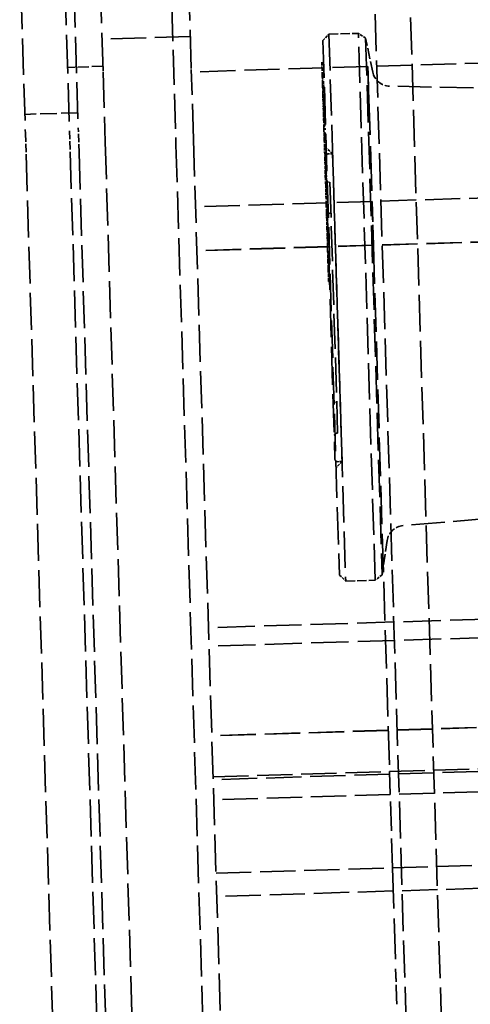
# Model space of a CAD drawing. Units: millimetres. Extents: x -2394 to 17606, y 7494 to 17504.
# Drawn here: x -371 to -320, y 14893 to 15005 of the extents above; entities that cross this region are included whole.
import ezdxf

# ---------------------------------------------------------------- set-up
doc = ezdxf.new("R2010")
doc.units = ezdxf.units.MM
doc.header["$MEASUREMENT"] = 0
doc.linetypes.add('DASHED', pattern=[0.2068, 0.1655, -0.0413])
doc.layers.add('Hidden (ISO)', color=7, linetype='DASHED', lineweight=35)

msp = doc.modelspace()

# ---------------------------------------------------------------- linework, layer by layer
at = {"layer": 'Hidden (ISO)', "ltscale": 25.39151382446289}
msp.add_line((-349.1633760905065, 15619.73027370653), (-307.6643261407339, 14267.81728463812), dxfattribs=at)
at = {"layer": 'Hidden (ISO)', "ltscale": 25.32565116882324}
msp.add_line((-334.8167933477712, 15282.73141554532), (-303.6533807593555, 14267.5220959836), dxfattribs=at)
at = {"layer": 'Hidden (ISO)', "ltscale": 26.28786659240723}
for p, q in [((-361.9312115318139, 15025.30605042446), (-361.1267429778422, 14999.0989086049)), ((-351.9359195924158, 15025.61287129445), (-351.1314510384441, 14999.40572947488))]:
    msp.add_line(p, q, dxfattribs=at)
at = {"layer": 'Hidden (ISO)', "ltscale": 26.41180038452148}
msp.add_line((-365.760911228343, 15019.69680522216), (-364.92401251417, 14992.43318729367), dxfattribs=at)
at = {"layer": 'Hidden (ISO)', "ltscale": 24.98504638671875}
for p, q in [((-370.565454846856, 15013.25270675688), (-369.9177086576569, 14992.15110351888)), ((-364.5682796832157, 15013.43679927887), (-363.9205334940239, 14992.33519604087))]:
    msp.add_line(p, q, dxfattribs=at)
at = {"layer": 'Hidden (ISO)', "ltscale": 24.05313491821289}
msp.add_line((-353.3530181998253, 15006.59302524473), (-352.8704024340664, 14990.87086959907), dxfattribs=at)
at = {"layer": 'Hidden (ISO)', "ltscale": 24.17794990539551}
for p, q in [((-351.2459307190188, 15003.13512972242), (-361.241222658417, 15002.82830885243)), ((-331.1320883465128, 14999.73338414939), (-351.1226722253018, 14999.11974240942)), ((-311.1415044677237, 15000.34702588937), (-331.1320883465128, 14999.73338414939)), ((-310.6724883598549, 14985.06790578735), (-330.6630722386512, 14984.45426404738)), ((-330.6630722386512, 14984.45426404738), (-350.6536561174403, 14983.8406223074)), ((-330.5105022020693, 14979.48399570522), (-350.5010860808584, 14978.87035396523)), ((-330.5100820028642, 14979.47030689144), (-350.5006658816533, 14978.85666515147)), ((-310.5199183232803, 14980.09763744519), (-330.5105022020693, 14979.48399570522)), ((-310.5194981240679, 14980.08394863142), (-330.5100820028642, 14979.47030689144)), ((-308.8324050162014, 14925.12357992291), (-328.8229888949977, 14924.50993818293)), ((-308.8319848169963, 14925.10989110914), (-328.8225686957926, 14924.49624936917)), ((-328.8229888949977, 14924.50993818293), (-348.8135727737867, 14923.89629644296)), ((-328.8225686957926, 14924.49624936917), (-348.8131525745816, 14923.88260762919)), ((-328.6796617631085, 14919.84077559925), (-308.6890778843194, 14920.45441733923)), ((-348.6702456418975, 14919.22713385927), (-328.6796617631085, 14919.84077559925)), ((-328.6699986592107, 14919.52598102701), (-348.6605825379997, 14918.91233928702)), ((-328.6796617631085, 14919.84077559925), (-328.5994829780143, 14917.22879433341)), ((-328.6796617631085, 14919.84077559925), (-328.5994829780143, 14917.22879433341)), ((-308.6794147804144, 14920.13962276698), (-328.6699986592107, 14919.52598102701)), ((-328.5994829780143, 14917.22879433341), (-348.5900668568033, 14916.61515259343)), ((-308.608899099218, 14917.84243607339), (-328.5994829780143, 14917.22879433341)), ((-328.3440076826341, 14908.90618524649), (-308.3534238038378, 14909.51982698647)), ((-348.3345915614232, 14908.29254350651), (-328.3440076826341, 14908.90618524649)), ((-308.2732450187436, 14906.90784572063), (-328.26382889754, 14906.29420398065)), ((-328.26382889754, 14906.29420398065), (-348.254412776329, 14905.68056224067))]:
    msp.add_line(p, q, dxfattribs=at)
at = {"layer": 'Hidden (ISO)', "ltscale": 1.884541630744934}
for p, q in [((-336.2245387025728, 15002.66841264263), (-335.546345727726, 15003.38956053929)), ((-331.3887155941452, 15002.94910623746), (-332.2166746080297, 15003.49176991905)), ((-335.1356010948552, 14989.84578655098), (-335.8567489915117, 14990.52397952583)), ((-334.0647962585904, 14954.96221768248), (-334.7429892334517, 14954.24106978583)), ((-334.3652042304425, 14942.0969434899), (-333.6440563337933, 14941.41875051504)), ((-329.5212694963379, 14942.1133849603), (-330.314385214097, 14941.5209598948))]:
    msp.add_line(p, q, dxfattribs=at)
at = {"layer": 'Hidden (ISO)', "ltscale": 6.341832160949707}
for p, q in [((-335.546345727726, 15003.38956053929), (-332.2166746080297, 15003.49176991905)), ((-333.6440563337933, 14941.41875051504), (-330.314385214097, 14941.5209598948))]:
    msp.add_line(p, q, dxfattribs=at)
at = {"layer": 'Hidden (ISO)', "ltscale": 24.78605651855469}
for p, q in [((-335.546345727726, 15003.38956053929), (-333.6440563337933, 14941.41875051504)), ((-330.314385214097, 14941.5209598948), (-332.2166746080297, 15003.49176991905))]:
    msp.add_line(p, q, dxfattribs=at)
at = {"layer": 'Hidden (ISO)', "ltscale": 25.6838436126709}
msp.add_line((-331.3887155941525, 15002.94910623746), (-329.5212694963452, 14942.11338496031), dxfattribs=at)
at = {"layer": 'Hidden (ISO)', "ltscale": 7.47244119644165}
for p, q in [((-330.5888459654348, 14999.1063533339), (-331.3887155941452, 15002.94910623746)), ((-328.9586021851833, 14945.99796303234), (-329.5212694963379, 14942.11338496031))]:
    msp.add_line(p, q, dxfattribs=at)
at = {"layer": 'Hidden (ISO)', "ltscale": 25.57228088378906}
msp.add_line((-336.2245387025728, 15002.66841264263), (-334.3652042304425, 14942.0969434899), dxfattribs=at)
at = {"layer": 'Hidden (ISO)', "ltscale": 7.615002155303955}
msp.add_line((-361.1472057291944, 14999.76552288592), (-365.1453225049522, 14999.64279453793), dxfattribs=at)
at = {"layer": 'Hidden (ISO)', "ltscale": 0.3806551098823547}
for p, q in [((-336.1495607623478, 15000.22585910438), (-336.3494666011434, 15000.21972268699)), ((-336.1486370850075, 15000.19576850255), (-336.3485429238031, 15000.18963208515)), ((-336.3431354820755, 15000.01347405923), (-336.1432296432799, 15000.01961047663)), ((-336.3404146276193, 14999.92483688595), (-336.1405087888238, 14999.93097330334)), ((-336.310680493069, 14998.95618910342), (-336.1107746542734, 14998.96232552083)), ((-336.3077528082254, 14998.86081402426), (-336.1078469694298, 14998.86695044167)), ((-336.1048718812858, 14998.7700311073), (-336.3047777200813, 14998.7638946899)), ((-336.3002815340119, 14998.61742260534), (-336.1003756952164, 14998.62355902274)), ((-336.1001373987933, 14998.61579604909), (-336.3000432375889, 14998.60965963169)), ((-336.2995613687858, 14998.59396180988), (-336.0996555299903, 14998.60009822728)), ((-336.295960658787, 14998.47666161578), (-336.0960548199914, 14998.48279803319)), ((-336.2957184852171, 14998.46877233696), (-336.0958126464434, 14998.47490875436)), ((-336.2945372928921, 14998.43029267842), (-336.094631454162, 14998.43642909583)), ((-336.2903772999675, 14998.29477274536), (-336.090471461172, 14998.30090916276)), ((-336.0808407041955, 14997.98716835523), (-336.280746542991, 14997.98103193784)), ((-336.0771673246531, 14997.86750080806), (-336.2770731634487, 14997.86136439066)), ((-336.2728459141986, 14997.7236534509), (-336.072940075403, 14997.7297898683)), ((-336.2724235634928, 14997.70989454778), (-336.07251772469, 14997.71603096518)), ((-336.2721751798713, 14997.70180296374), (-336.0722693411412, 14997.70793938109)), ((-336.2713912024087, 14997.67626335947), (-336.0714853636132, 14997.68239977686)), ((-336.2701092875109, 14997.63450246611), (-336.0702034487153, 14997.64063888351)), ((-336.0661453205653, 14997.50843739554), (-336.2660511593608, 14997.50230097813)), ((-336.0655382675, 14997.48866145044), (-336.2654441062882, 14997.48252503304)), ((-336.261769725334, 14997.36282486287), (-336.0618638866185, 14997.36896128027)), ((-336.0616276362457, 14997.36126496162), (-336.2615334749757, 14997.35512854421)), ((-336.0611095720055, 14997.34438800338), (-336.2610154107356, 14997.33825158598)), ((-336.2607539469213, 14997.32973388774), (-336.0608481081258, 14997.33587030514)), ((-336.0561880476275, 14997.18405968949), (-336.2560938864231, 14997.17792327209)), ((-336.2557959154551, 14997.16821628314), (-336.0558900766596, 14997.17435270054)), ((-336.0549546643419, 14997.14387980861), (-336.2548605031375, 14997.13774339122)), ((-336.2508819081309, 14997.0081328515), (-336.0509760693353, 14997.0142692689)), ((-336.2502773425845, 14996.98843794234), (-336.0503715037889, 14996.99457435974)), ((-336.2458849825166, 14996.84534819504), (-336.0459791438302, 14996.85148461243)), ((-336.2448325469272, 14996.81106303891), (-336.0449267081317, 14996.81719945631)), ((-336.236595916595, 14996.54273864258), (-336.0366900777994, 14996.54887505998)), ((-336.0357708105626, 14996.51892812575), (-336.2356766493581, 14996.51279170834)), ((-336.2352084964045, 14996.49754070728), (-336.035302657609, 14996.50367712468)), ((-336.0347060482932, 14996.48424140607), (-336.2346118871833, 14996.47810499058)), ((-336.0332638789082, 14996.43725990765), (-336.2331697177037, 14996.43112349025)), ((-336.0290094684356, 14996.2986641377), (-336.2289153072311, 14996.2925277203)), ((-336.2286294398987, 14996.28321503512), (-336.0287236011613, 14996.28935145251)), ((-336.227147605267, 14996.23494135989), (-336.0272417664714, 14996.24107777729)), ((-336.2243390782428, 14996.14344807461), (-336.02443323944, 14996.14958449195)), ((-336.0242356358399, 14996.14314717275), (-336.2241414746354, 14996.13701075535)), ((-336.0225729805138, 14996.08898291323), (-336.2224788193239, 14996.08284649582)), ((-336.2194987367152, 14995.985764458), (-336.0195928979488, 14995.99190087543)), ((-336.2188092448382, 14995.96330290586), (-336.0189034060427, 14995.96943932326)), ((-336.0184927224004, 14995.95606049769), (-336.2183985611887, 14995.94992408029)), ((-336.217940931358, 14995.93501589036), (-336.0180350925625, 14995.94115230776)), ((-336.2113077760264, 14995.71892783866), (-336.0114019372309, 14995.72506425606)), ((-336.01059278804, 14995.69870463324), (-336.2104986268355, 14995.69256821584)), ((-336.0101951412476, 14995.68575050864), (-336.2101009800431, 14995.67961409124)), ((-336.2057859166202, 14995.53904243243), (-336.0058800778247, 14995.54517884983)), ((-336.2013519351281, 14995.39459677892), (-336.0014460962525, 14995.40073319627)), ((-336.0007419968792, 14995.37779578006), (-336.2006478356748, 14995.37165936266)), ((-336.2002136843844, 14995.35751603248), (-336.0003078455888, 14995.36365244988)), ((-336.1997667198198, 14995.34295528466), (-335.9998608810242, 14995.34909170206)), ((-335.9993841682558, 14995.33356184805), (-336.1992900070513, 14995.32742543065)), ((-335.9978969346889, 14995.28511229614), (-336.1978027734845, 14995.27897587875)), ((-336.1976037621175, 14995.27249269287), (-335.997697923322, 14995.27862911027)), ((-335.9956125628637, 14995.21069440112), (-336.1955184016592, 14995.20455798372)), ((-336.1938483247109, 14995.15015194992), (-335.9939424859153, 14995.15628836732)), ((-335.993428655664, 14995.13954933614), (-336.1933344943141, 14995.13341291871)), ((-335.9928917084076, 14995.12205722783), (-336.1927975472031, 14995.11592081043)), ((-335.9910422512589, 14995.0618075315), (-336.190948089989, 14995.05567111415)), ((-335.9876654607328, 14994.95180195389), (-336.1875712995284, 14994.94566553649)), ((-336.1865852072556, 14994.91354164602), (-335.98667936846, 14994.91967806342)), ((-336.1859722324702, 14994.89357278924), (-335.9860663936747, 14994.89970920664)), ((-335.9855945960921, 14994.88433947451), (-336.1855004348877, 14994.87820305711)), ((-335.9844213629881, 14994.84611910343), (-336.1843272017618, 14994.83998268603)), ((-336.1828287154535, 14994.79116655369), (-335.982922876658, 14994.79730297109)), ((-336.1790118960675, 14994.66682617208), (-335.979106057272, 14994.67296258948)), ((-336.1777422311684, 14994.62546434629), (-335.9778363923729, 14994.63160076369)), ((-336.1722022186264, 14994.44498756709), (-335.9722963798235, 14994.45112398449)), ((-336.1703566638648, 14994.3848649983), (-335.9704508250693, 14994.3910014157)), ((-336.1665526954062, 14994.26094326082), (-335.9666468566179, 14994.26707967822)), ((-335.9633228235657, 14994.15879277916), (-336.1632286623758, 14994.15265636175)), ((-335.9626031380581, 14994.13534761103), (-336.1625089768536, 14994.12921119363)), ((-336.1598413191646, 14994.04230700968), (-335.959935480369, 14994.04844342708)), ((-336.1597868964423, 14994.04053408292), (-335.9598810576686, 14994.04667050032)), ((-335.9598135695892, 14994.04447194397), (-336.1597194083847, 14994.03833552656)), ((-336.155870537445, 14993.91295100645), (-335.9559646987732, 14993.9190874239)), ((-335.9535101055776, 14993.83912423401), (-336.1534159443731, 14993.83298781661)), ((-336.1530920422051, 14993.82243606841), (-335.9531862034314, 14993.82857248579)), ((-335.9523039367455, 14993.79983091733), (-336.152209775541, 14993.79369449993)), ((-336.1468599674886, 14993.61941400418), (-335.9469541286931, 14993.62555042159)), ((-336.1431769354645, 14993.49943200847), (-335.9432710966762, 14993.50556842587)), ((-336.1401118078616, 14993.39957946191), (-335.940205969066, 14993.40571587931)), ((-336.1398852638126, 14993.39219934552), (-335.9399794250389, 14993.39833576292)), ((-335.9345297183795, 14993.22080087225), (-336.1344355568331, 14993.21466445506)), ((-336.1320950389313, 14993.13841747704), (-335.9321892000994, 14993.14455389424)), ((-336.1303252621187, 14993.0807635295), (-335.9304194233232, 14993.0868999469)), ((-335.9300244832671, 14993.07403399958), (-336.1299303220626, 14993.06789758218)), ((-335.9293969097967, 14993.05358956223), (-336.1293027485922, 14993.04745314482)), ((-336.1270029634802, 14992.97253313079), (-335.9270971251285, 14992.97866954798)), ((-335.9172925802163, 14992.65926727273), (-336.1171984190119, 14992.65313085532)), ((-335.9162157283322, 14992.62418670935), (-336.1161215671277, 14992.61805029196)), ((-336.1047949975223, 14992.24906505998), (-335.9048891587267, 14992.25520147739)), ((-335.902158192494, 14992.16623489294), (-336.1020640312822, 14992.16009847554)), ((-335.8935676305523, 14991.88638048056), (-336.0934734693478, 14991.88024406315)), ((-336.0918984085333, 14991.82893336583), (-335.8919925697378, 14991.83506978323)), ((-336.0859143923703, 14991.63399229485), (-335.8860085535894, 14991.64012871233)), ((-336.0855185150253, 14991.62109581488), (-335.8856126762298, 14991.62723223228)), ((-336.0854863445315, 14991.62004779822), (-335.885580505736, 14991.62618421562)), ((-335.8842550558225, 14991.58300508342), (-336.084160894618, 14991.57686866602)), ((-335.8807151716287, 14991.46768640924), (-336.0806210104242, 14991.46154999184)), ((-336.0782608686318, 14991.38466374131), (-335.8783550298363, 14991.39080015871)), ((-336.0709133772148, 14991.14530478999), (-335.8710075384192, 14991.15144120739)), ((-336.0596519050127, 14990.7784402332), (-335.8597460661954, 14990.7845766506)), ((-335.856761098727, 14990.68733547722), (-336.0566669375153, 14990.6811990598)), ((-335.8548793983759, 14990.62603539591), (-336.0547852371715, 14990.61989897851)), ((-335.854046144003, 14990.5988904999), (-336.0539519828276, 14990.59275408248)), ((-336.0515476703918, 14990.51442888738), (-335.85164183196, 14990.52056531608)), ((-336.0511669656157, 14990.50202668199), (-335.8512611268202, 14990.50816309939)), ((-336.0370533449136, 14990.04224779143), (-335.8371475061181, 14990.04838420883)), ((-336.0286386260818, 14989.7681218126), (-335.8287327872863, 14989.77425823)), ((-335.821528597186, 14989.53956760004), (-336.0214344359815, 14989.53343118264)), ((-335.812924347531, 14989.25926728271), (-336.0128301863265, 14989.2531308653)), ((-336.0086602511551, 14989.11728704419), (-335.8087544123596, 14989.12342346159)), ((-336.0016691510577, 14988.88953823812), (-335.8017633122404, 14988.89567465552)), ((-335.7973474053838, 14988.75181782453), (-335.9972532441793, 14988.74568140713)), ((-335.9965284567484, 14988.72207003479), (-335.7966226178291, 14988.72820645208)), ((-335.7881978037663, 14988.45375159663), (-335.9881036425618, 14988.44761517923)), ((-335.7791718580452, 14988.15971370248), (-335.9790776968407, 14988.15357728507)), ((-335.9645626103343, 14987.68071985813), (-335.7646567715387, 14987.68685627553)), ((-335.9613437780322, 14987.57586007918), (-335.7614379392367, 14987.58199649658)), ((-335.9570713631515, 14987.43667778116), (-335.7571655244142, 14987.44281419855)), ((-335.7527497243686, 14987.29896084796), (-335.9526555631714, 14987.29282443056)), ((-335.9519339153017, 14987.26931534038), (-335.7520280764988, 14987.27545175778)), ((-335.7436001227511, 14987.00089462), (-335.9435059615466, 14986.9947582026)), ((-335.9170461165672, 14986.13277682957), (-335.7171402778008, 14986.138913247)), ((-335.7168433980228, 14986.12924180514), (-335.9167492368183, 14986.12310538774)), ((-335.8989082805315, 14985.54190122598), (-335.699002441736, 14985.54803764338)), ((-335.6988229900348, 14985.54219165188), (-335.8987288288304, 14985.53605523448)), ((-335.8907707298172, 14985.27680454244), (-335.6908648910216, 14985.28294095984)), ((-335.8820827051427, 14984.99377508948), (-335.6821768663472, 14984.99991150688)), ((-335.6769266935703, 14984.8288768267), (-335.8768325324022, 14984.82274040927)), ((-335.6750105655342, 14984.76645519468), (-335.8749164043224, 14984.76031877728)), ((-335.6727082825423, 14984.69145380833), (-335.8726141213378, 14984.68531739093)), ((-335.6722457170076, 14984.6763848285), (-335.8721515558032, 14984.67024841111)), ((-335.662976185497, 14984.37441164873), (-335.8628820242852, 14984.36827523133)), ((-335.8503082256034, 14983.95865906491), (-335.6504023868006, 14983.96479548231)), ((-335.8494917551402, 14983.93206095246), (-335.6495859171814, 14983.93819736929)), ((-335.6485983623174, 14983.90602584095), (-335.8485042015641, 14983.89988942375)), ((-335.8478572150457, 14983.87881258414), (-335.6479513756317, 14983.88494900157)), ((-335.8460679305322, 14983.8205231323), (-335.6461620917512, 14983.82665954971)), ((-335.8345752203572, 14983.44612554494), (-335.634669381569, 14983.45226196234)), ((-335.6321072832111, 14983.36879657834), (-335.8320131221667, 14983.36266016056)), ((-335.6317620222731, 14983.35754902797), (-335.8316678610686, 14983.35141261056)), ((-335.8302451537934, 14983.30506512963), (-335.6303393150342, 14983.31120154702)), ((-335.6172395008366, 14982.88444939339), (-335.8171453396321, 14982.87831297599)), ((-335.8138917668225, 14982.77232145698), (-335.613985928027, 14982.77845787438)), ((-335.8012723056713, 14982.36121774585), (-335.6013664668758, 14982.36735416326)), ((-335.5837553934002, 14981.79363888517), (-335.7836612321958, 14981.78750246777)), ((-335.5683694796212, 14981.2924125507), (-335.7682753184167, 14981.2862761333)), ((-335.5666764917664, 14981.237260149), (-335.766582330562, 14981.2311237316)), ((-335.565245270071, 14981.19063529388), (-335.7651511088666, 14981.18449887648)), ((-335.7537984364212, 14980.81466329309), (-335.5538925976912, 14980.82079971048)), ((-335.7519138070461, 14980.753267793), (-335.552007968236, 14980.7594042105)), ((-335.7474864584187, 14980.60903822319), (-335.5475806196232, 14980.61517464059)), ((-335.7452352604855, 14980.53570103288), (-335.54532942169, 14980.54183745028)), ((-335.5334355321143, 14980.15437066659), (-335.7333413712154, 14980.14823424945)), ((-335.7330035780801, 14980.13722997526), (-335.5330977392846, 14980.14336639266)), ((-335.7143494133238, 14979.52953395178), (-335.5144435745283, 14979.53567036918)), ((-335.6913936698661, 14978.78170556065), (-335.4914878310706, 14978.78784197805)), ((-335.6807675210407, 14978.43553791025), (-335.4808616822452, 14978.44167432765)), ((-335.4529304835128, 14977.53176071718), (-335.6528363223083, 14977.52562429978)), ((-335.4432440601563, 14977.21620646798), (-335.6431498989518, 14977.21007005058)), ((-335.4359156693431, 14976.97746975615), (-335.6358215081386, 14976.97133333875)), ((-335.4278717473976, 14976.71542321357), (-335.6277775861931, 14976.70928679617)), ((-335.6252441485453, 14976.62675509319), (-335.4253383097498, 14976.63289151059)), ((-335.4044807399227, 14975.9534152429), (-335.6043865787183, 14975.9472788255)), ((-335.5870720129356, 14975.38322286744), (-335.38716617414, 14975.38935928484))]:
    msp.add_line(p, q, dxfattribs=at)
at = {"layer": 'Hidden (ISO)', "ltscale": 2.165602207183838}
msp.add_line((-336.3485429238031, 15000.18963208515), (-336.3494666011434, 15000.21972268699), dxfattribs=at)
at = {"layer": 'Hidden (ISO)', "ltscale": 2.995473623275757}
msp.add_line((-336.3002815340119, 14998.61742260534), (-336.3485429238031, 15000.18963208515), dxfattribs=at)
at = {"layer": 'Hidden (ISO)', "ltscale": 8.37314224243164}
for p, q in [((-331.0496635397253, 14997.04823431948), (-331.1320883465128, 14999.73338414939)), ((-331.1320883465128, 14999.73338414939), (-331.0496635397253, 14997.04823431948))]:
    msp.add_line(p, q, dxfattribs=at)
at = {"layer": 'Hidden (ISO)', "ltscale": 24.47284889221191}
for p, q in [((-361.126742977835, 14999.09890860486), (-360.8830583589047, 14991.16040394109)), ((-350.8877664195138, 14991.46722481108), (-351.1314510384441, 14999.40572947485))]:
    msp.add_line(p, q, dxfattribs=at)
at = {"layer": 'Hidden (ISO)', "ltscale": 0.5528064966201782}
msp.add_line((-336.2995613687858, 14998.59396180987), (-336.3002815371551, 14998.61742270767), dxfattribs=at)
at = {"layer": 'Hidden (ISO)', "ltscale": 2.939376831054688}
msp.add_line((-336.2728459137111, 14997.72365343496), (-336.2995613687858, 14998.59396180988), dxfattribs=at)
at = {"layer": 'Hidden (ISO)', "ltscale": 2.152844190597534}
msp.add_line((-336.2654441639502, 14997.48252691147), (-336.2728459029499, 14997.72365308432), dxfattribs=at)
at = {"layer": 'Hidden (ISO)', "ltscale": 3.07331395149231}
msp.add_line((-336.2352084964045, 14996.49754070728), (-336.2654441063028, 14997.48252503304), dxfattribs=at)
at = {"layer": 'Hidden (ISO)', "ltscale": 22.96310234069824}
for p, q in [((-304.935883814866, 14996.99982825423), (-328.6741560991036, 14997.51438779375)), ((-303.4831432551186, 14949.67395368963), (-327.1451609179317, 14947.70436929566))]:
    msp.add_line(p, q, dxfattribs=at)
at = {"layer": 'Hidden (ISO)', "ltscale": 2.286231756210327}
msp.add_line((-336.2104986268355, 14995.69256821584), (-336.2352084964045, 14996.49754070728), dxfattribs=at)
at = {"layer": 'Hidden (ISO)', "ltscale": 30.63178443908691}
msp.add_line((-331.0496635397253, 14997.04823431948), (-330.6630722386512, 14984.45426404738), dxfattribs=at)
msp.add_line((-331.0496635397253, 14997.04823431948), (-330.6630722386512, 14984.45426404738), dxfattribs=at)
at = {"layer": 'Hidden (ISO)', "ltscale": 1.060769081115723}
msp.add_line((-336.1938483246745, 14995.15015194869), (-336.2104986281888, 14995.69256825998), dxfattribs=at)
at = {"layer": 'Hidden (ISO)', "ltscale": 2.325589895248413}
msp.add_line((-336.1790118960675, 14994.66682617208), (-336.1938483247109, 14995.15015194992), dxfattribs=at)
at = {"layer": 'Hidden (ISO)', "ltscale": 11.42255306243896}
msp.add_line((-363.9869779667538, 14994.4997551295), (-369.9841531303941, 14994.31566260751), dxfattribs=at)
at = {"layer": 'Hidden (ISO)', "ltscale": 0.4599073231220245}
msp.add_line((-336.1722022186555, 14994.44498756709), (-336.1790118960675, 14994.66682617208), dxfattribs=at)
at = {"layer": 'Hidden (ISO)', "ltscale": 1.98883068561554}
msp.add_line((-336.1625089768536, 14994.12921119363), (-336.1722022188374, 14994.444987574), dxfattribs=at)
at = {"layer": 'Hidden (ISO)', "ltscale": 3.337985038757324}
msp.add_line((-336.1161215672878, 14992.61805029715), (-336.1625089768536, 14994.12921119363), dxfattribs=at)
at = {"layer": 'Hidden (ISO)', "ltscale": 5.681743144989014}
for p, q in [((-369.9177086576569, 14992.1511035189), (-369.8453162927949, 14989.79278017206)), ((-364.92401251417, 14992.43318729362), (-364.851620149308, 14990.07486394675)), ((-363.8481411291618, 14989.97687269406), (-363.9205334940239, 14992.3351960409))]:
    msp.add_line(p, q, dxfattribs=at)
at = {"layer": 'Hidden (ISO)', "ltscale": 2.251097202301025}
msp.add_line((-336.0918984085333, 14991.82893336583), (-336.1161215671277, 14992.61805029196), dxfattribs=at)
at = {"layer": 'Hidden (ISO)', "ltscale": 0.5319728255271912}
msp.add_line((-336.0855185150253, 14991.62109581488), (-336.0918984085333, 14991.82893336583), dxfattribs=at)
at = {"layer": 'Hidden (ISO)', "ltscale": 25.40382766723633}
for p, q in [((-360.8830583589047, 14991.16040394109), (-353.3486908031377, 14745.71359551073)), ((-350.8877664195138, 14991.46722481108), (-343.3533988637396, 14746.02041638072))]:
    msp.add_line(p, q, dxfattribs=at)
at = {"layer": 'Hidden (ISO)', "ltscale": 25.6219596862793}
msp.add_line((-352.8704024340664, 14990.87086959907), (-345.4330226530187, 14748.58362825741), dxfattribs=at)
at = {"layer": 'Hidden (ISO)', "ltscale": 1.22773277759552}
msp.add_line((-336.0782608686318, 14991.38466374131), (-336.0855185149526, 14991.62109581265), dxfattribs=at)
at = {"layer": 'Hidden (ISO)', "ltscale": 1.951321363449097}
msp.add_line((-336.0547852371715, 14990.61989897851), (-336.0782608686318, 14991.38466374131), dxfattribs=at)
at = {"layer": 'Hidden (ISO)', "ltscale": 2.072197437286377}
msp.add_line((-336.0286386260818, 14989.7681218126), (-336.0547852371715, 14990.61989897851), dxfattribs=at)
at = {"layer": 'Hidden (ISO)', "ltscale": 25.3400936126709}
for p, q in [((-369.8453162927949, 14989.79278017206), (-362.3298510891004, 14744.96175295427)), ((-363.8481411291618, 14989.97687269406), (-356.3326759254674, 14745.14584547627))]:
    msp.add_line(p, q, dxfattribs=at)
at = {"layer": 'Hidden (ISO)', "ltscale": 25.36672973632812}
msp.add_line((-364.851620149308, 14990.07486394675), (-357.3282552932037, 14744.98649004956), dxfattribs=at)
at = {"layer": 'Hidden (ISO)', "ltscale": 0.71806401014328}
msp.add_line((-336.0214344359815, 14989.53343118264), (-336.0286386260818, 14989.7681218126), dxfattribs=at)
at = {"layer": 'Hidden (ISO)', "ltscale": 1.969863414764404}
msp.add_line((-336.0086602511551, 14989.11728704419), (-336.0214344359815, 14989.53343118264), dxfattribs=at)
at = {"layer": 'Hidden (ISO)', "ltscale": 26.05334281921387}
msp.add_line((-335.9210221779326, 14989.52153553362), (-334.8686265938709, 14955.2376841815), dxfattribs=at)
at = {"layer": 'Hidden (ISO)', "ltscale": 0.9422689080238342}
for p, q in [((-335.6303680458554, 14989.83059891791), (-335.1356010948552, 14989.84578655098)), ((-334.5595632095906, 14954.94703004942), (-334.0647962585904, 14954.96221768248))]:
    msp.add_line(p, q, dxfattribs=at)
at = {"layer": 'Hidden (ISO)', "ltscale": 26.50908660888672}
msp.add_line((-334.0647962585904, 14954.96221768248), (-335.1356010948552, 14989.84578655098), dxfattribs=at)
at = {"layer": 'Hidden (ISO)', "ltscale": 1.951055765151978}
msp.add_line((-335.9790776968407, 14988.15357728507), (-336.0086602511551, 14989.11728704419), dxfattribs=at)
at = {"layer": 'Hidden (ISO)', "ltscale": 2.17151927947998}
msp.add_line((-335.9645626103343, 14987.68071985813), (-335.9790776968407, 14988.15357728507), dxfattribs=at)
at = {"layer": 'Hidden (ISO)', "ltscale": 3.433353662490845}
msp.add_line((-335.9170461167928, 14986.1327768378), (-335.9645626103343, 14987.68071985813), dxfattribs=at)
at = {"layer": 'Hidden (ISO)', "ltscale": 1.825708985328674}
msp.add_line((-335.8987288288304, 14985.53605523448), (-335.9170461165672, 14986.13277682957), dxfattribs=at)
at = {"layer": 'Hidden (ISO)', "ltscale": 0.190277561545372}
for p, q in [((-335.5314183152846, 14986.60711726745), (-335.4314653958904, 14986.61018547615)), ((-335.4240310107893, 14983.10876508866), (-335.3240780913952, 14983.11183329736)), ((-334.765900244664, 14961.66886387866), (-334.6659473252698, 14961.67193208736)), ((-334.6585129401615, 14958.17051169987), (-334.5585600207746, 14958.17357990857))]:
    msp.add_line(p, q, dxfattribs=at)
at = {"layer": 'Hidden (ISO)', "ltscale": 24.01093673706055}
msp.add_line((-335.4314653958904, 14986.61018547615), (-334.5585600207746, 14958.17357990857), dxfattribs=at)
at = {"layer": 'Hidden (ISO)', "ltscale": 1.741732835769653}
msp.add_line((-335.8749164040823, 14984.7603187695), (-335.8987288244721, 14985.53605509256), dxfattribs=at)
at = {"layer": 'Hidden (ISO)', "ltscale": 4.478880882263184}
msp.add_line((-335.816053942905, 14982.842758583), (-335.8749163962534, 14984.76031851429), dxfattribs=at)
at = {"layer": 'Hidden (ISO)', "ltscale": 13.95530414581299}
for p, q in [((-330.5105022020693, 14979.48399570522), (-330.6630722386512, 14984.45426404738)), ((-330.6630722386512, 14984.45426404738), (-330.5105022020693, 14979.48399570522))]:
    msp.add_line(p, q, dxfattribs=at)
at = {"layer": 'Hidden (ISO)', "ltscale": 1.978659987449646}
msp.add_line((-335.8012723056713, 14982.36121774585), (-335.8160539430505, 14982.8427585893), dxfattribs=at)
at = {"layer": 'Hidden (ISO)', "ltscale": 2.165070533752441}
msp.add_line((-335.7682753184167, 14981.2862761333), (-335.8012723056713, 14982.36121774585), dxfattribs=at)
at = {"layer": 'Hidden (ISO)', "ltscale": 0.5930559039115906}
msp.add_line((-335.7651511088666, 14981.18449887648), (-335.7682753184167, 14981.2862761333), dxfattribs=at)
at = {"layer": 'Hidden (ISO)', "ltscale": 1.879239439964294}
msp.add_line((-335.745235260471, 14980.53570103233), (-335.7651511088666, 14981.18449887648), dxfattribs=at)
at = {"layer": 'Hidden (ISO)', "ltscale": 3.344377279281616}
msp.add_line((-335.7048983746686, 14979.22164782369), (-335.745235260551, 14980.53570103469), dxfattribs=at)
at = {"layer": 'Hidden (ISO)', "ltscale": 26.37594604492188}
msp.add_line((-330.5105022020693, 14979.48399570522), (-328.6796617631085, 14919.84077559925), dxfattribs=at)
msp.add_line((-330.5105022020693, 14979.48399570522), (-328.6796617631085, 14919.84077559925), dxfattribs=at)
at = {"layer": 'Hidden (ISO)', "ltscale": 2.574398040771484}
msp.add_line((-335.6913936698661, 14978.78170556065), (-335.704898374705, 14979.22164782374), dxfattribs=at)
at = {"layer": 'Hidden (ISO)', "ltscale": 2.431568384170532}
msp.add_line((-335.6528363223083, 14977.52562429978), (-335.6913936698661, 14978.78170556065), dxfattribs=at)
at = {"layer": 'Hidden (ISO)', "ltscale": 3.385543584823608}
msp.add_line((-335.6277775861931, 14976.70928679617), (-335.6528363223083, 14977.52562429978), dxfattribs=at)
at = {"layer": 'Hidden (ISO)', "ltscale": 3.322241067886353}
msp.add_line((-335.6252441485453, 14976.62675509319), (-335.6277775861931, 14976.70928679617), dxfattribs=at)
at = {"layer": 'Hidden (ISO)', "ltscale": 2.407267570495605}
msp.add_line((-335.5870720129356, 14975.38322286744), (-335.6252441485453, 14976.62675509319), dxfattribs=at)
at = {"layer": 'Hidden (ISO)', "ltscale": 25.45047378540039}
for p, q in [((-249.2363857182759, 14939.2047233976), (-349.1893051122283, 14936.13651469771)), ((-249.1722426901947, 14937.11513838492), (-349.1251620841472, 14934.04692968503))]:
    msp.add_line(p, q, dxfattribs=at)
at = {"layer": 'Hidden (ISO)', "ltscale": 20.24273300170898}
msp.add_line((-328.3440076826341, 14908.90618524649), (-328.5994829780143, 14917.22879433341), dxfattribs=at)
msp.add_line((-328.3440076826341, 14908.90618524649), (-328.5994829780143, 14917.22879433341), dxfattribs=at)
at = {"layer": 'Hidden (ISO)', "ltscale": 27.80464172363281}
msp.add_line((-328.3440076826341, 14908.90618524649), (-327.9930965985009, 14897.47456805952), dxfattribs=at)
msp.add_line((-328.3440076826341, 14908.90618524649), (-327.9930965985009, 14897.47456805952), dxfattribs=at)
at = {"layer": 'Hidden (ISO)', "ltscale": 8.971231460571289}
for p, q in [((-327.891933122341, 14894.17896930232), (-327.9930965985009, 14897.47456805952)), ((-327.9930965985009, 14897.47456805952), (-327.891933122341, 14894.17896930232))]:
    msp.add_line(p, q, dxfattribs=at)
at = {"layer": 'Hidden (ISO)', "ltscale": 13.32632923126221}
msp.add_line((-327.891933122341, 14894.17896930232), (-327.8694830625141, 14893.44761454789), dxfattribs=at)
msp.add_line((-327.891933122341, 14894.17896930232), (-327.8694830625141, 14893.44761454789), dxfattribs=at)
at = {"layer": 'Hidden (ISO)', "ltscale": 5.116881370544434}
for centre, start, end in [((-328.6308135433178, 14999.51391809431), 191.7582300289023, 268.7582300292004), ((-326.9792582090854, 14945.71126210055), 94.75823002841645, 171.7582300288704)]:
    msp.add_arc(centre, 2, start, end, dxfattribs=at)
at = {"layer": 'Hidden (ISO)', "ltscale": 0.8970330953598022}
for centre, start, end in [((-335.6211634197575, 14989.53074015972), 91.75823002860861, 181.7582300288171), ((-335.5406229413825, 14986.90697602563), 181.7582300288171, 271.7582300286086), ((-335.4148263846841, 14982.80890633048), 91.75823002860861, 181.7582300288171), ((-334.7751048707619, 14961.96872263685), 181.7582300288171, 271.7582300286086), ((-334.6493083140635, 14957.87065294169), 91.75823002860861, 181.7582300288171), ((-334.5687678356958, 14955.2468888076), 181.7582300288171, 271.7582300286086)]:
    msp.add_arc(centre, 0.3, start, end, dxfattribs=at)

doc.saveas('drawing.dxf')
